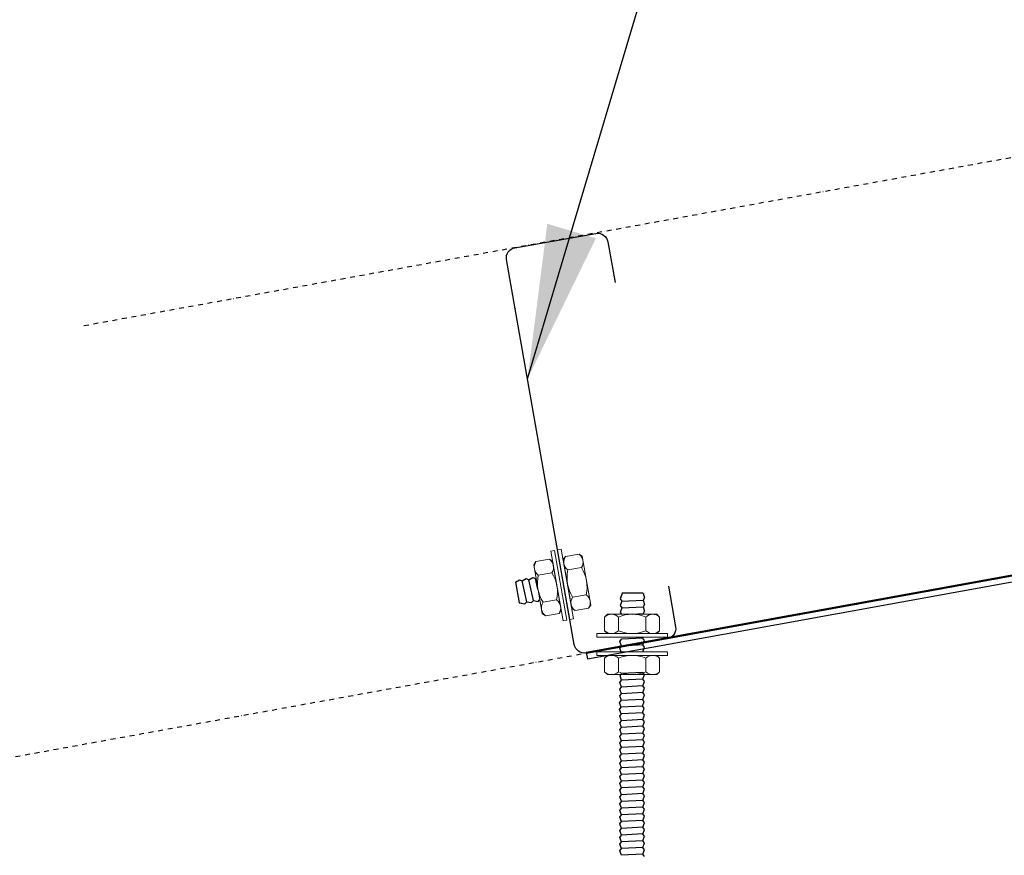
# Model space of a CAD drawing. Units: millimetres. Extents: x -65979 to 563533, y -720976 to -316128.
# Drawn here: x 488901 to 496555, y -537510 to -531011 of the extents above; entities that cross this region are included whole.
import ezdxf

# ---------------------------------------------------------------- set-up
doc = ezdxf.new("R2010")
doc.units = ezdxf.units.MM
doc.header["$LTSCALE"] = 75
doc.linetypes.add('DASHDOT', pattern=[1, 0.5, -0.25, 0, -0.25])
doc.linetypes.add('HIDDEN2', pattern=[4.7625, 3.175, -1.5875])
doc.layers.get('0').update_dxf_attribs({"linetype": 'HIDDEN2'})
doc.layers.add('8', color=8, linetype='Continuous', lineweight=5)
for name, color, linetype in [('BULONG', 1, 'Continuous'), ('CABLE TRAY', 4, 'Continuous'), ('LINE_04', 5, 'Continuous'), ('STEEL ROOF', 103, 'Continuous'), ('TRAY', 10, 'Continuous')]:
    doc.layers.add(name, color=color, linetype=linetype)
doc.styles.add('XS', font='vhelvcn.ttf', dxfattribs={"oblique": 10})
doc.linetypes.add('LV-LINE', pattern='A,0.5,-0.2,["LV",Standard,S=0.1,R=0,X=-0.1,Y=-0.05],-0.25', length=0.95)
doc.dimstyles.new('DOT-500', dxfattribs={"dimscale": 400, "dimtxt": 2.5, "dimasz": 1, "dimexe": 1, "dimexo": 2, "dimgap": 1, "dimtad": 1, "dimdec": 0, "dimzin": 0, "dimdsep": 46, "dimtxsty": 'XS', "dimblk1": 'ARCHTICK', "dimblk2": 'ARCHTICK', "dimsah": 1, "dimcen": 1, "dimdle": 1, "dimclrd": 123, "dimclre": 123, "dimclrt": 3, "dimadec": 0, "dimazin": 0, "dimtfac": 1, "dimtdec": 0, "dimtix": 1, "dimtmove": 0, "dimatfit": 3, "dimfxl": 1, "dimtolj": 1, "dimtzin": 0, "dimarcsym": 0})

# ---------------------------------------------------------------- blocks, each defined once
blk = doc.blocks.new('DAIOC1')
for p, q in [((-0.5, 0.6), (-0.5, 0.1)), ((0.5, 0.6), (0.5, 0.1))]:
    blk.add_line(p, q)
for points in [[(1, 0.6, 0.4), (0.5, 0.6, 0.2), (-0.5, 0.6, 0.4), (-1, 0.6), (-1, 0.1), (-0.9, 0), (0.9, 0), (1, 0.1), (1, 0.6), (0.9, 0.7), (-0.9, 0.7), (-1, 0.6)], [(-1, 0.1, 0.4), (-0.5, 0.1, 0.2), (0.5, 0.1, 0.4), (1, 0.1)]]:
    blk.add_lwpolyline(points, format="xyb")
blk = doc.blocks.new('DAIOC')
at = {"xscale": 10, "yscale": 10, "zscale": 10}
blk.add_blockref('DAIOC1', (0, 0), dxfattribs=at)
blk = doc.blocks.new('_ArchTick')
at = {"color": 0, "const_width": 0.15}
blk.add_lwpolyline([(-0.5, -0.5), (0.5, 0.5)], dxfattribs=at)

msp = doc.modelspace()

# ---------------------------------------------------------------- linework, layer by layer
at = {"layer": '8'}
for points in [[(493029.8594, -535143.6819), (493125.1932, -535685.3509), (493153.2799, -535680.4076), (493057.9461, -535138.7387)], [(493110.8616, -535129.5654), (493206.1954, -535671.2344), (493178.1087, -535676.1776), (493082.775, -535134.5087)], [(493386.9344, -535784.9171), (493936.9288, -535784.9171), (493936.9288, -535813.4355), (493386.9344, -535813.4355)], [(493386.9344, -535954.7365), (493936.9288, -535954.7365), (493936.9288, -535926.2181), (493386.9344, -535926.2181)]]:
    msp.add_lwpolyline(points, close=True, dxfattribs=at)
at = {"layer": 'BULONG'}
for p, q in [((492754.8475, -535385.3588), (492787.269, -535366.8863)), ((492754.8475, -535385.3588), (492787.269, -535366.8863)), ((492754.8475, -535385.3588), (492782.9705, -535545.1485)), ((492787.269, -535366.8863), (492806.4161, -535376.2827)), ((492787.269, -535366.8863), (492806.4161, -535376.2827)), ((492806.4161, -535376.2827), (492838.8376, -535357.8102)), ((492806.4161, -535376.2827), (492838.8376, -535357.8102)), ((492843.7532, -535538.0782), (492806.4161, -535376.2827)), ((492843.7532, -535538.0782), (492806.4161, -535376.2827)), ((492843.7532, -535538.0782), (492806.4161, -535376.2827)), ((492843.7532, -535538.0782), (492806.4161, -535376.2827)), ((492843.7532, -535538.0782), (492806.4161, -535376.2827)), ((492843.7532, -535538.0782), (492806.4161, -535376.2827)), ((492843.7532, -535538.0782), (492806.4161, -535376.2827)), ((492843.7532, -535538.0782), (492806.4161, -535376.2827)), ((492843.7532, -535538.0782), (492806.4161, -535376.2827)), ((492843.7532, -535538.0782), (492806.4161, -535376.2827)), ((492843.7532, -535538.0782), (492806.4161, -535376.2827)), ((492843.7532, -535538.0782), (492806.4161, -535376.2827)), ((492838.8376, -535357.8102), (492857.9848, -535367.2066)), ((492857.9848, -535367.2066), (492890.4063, -535348.7341)), ((492895.3218, -535529.0021), (492857.9848, -535367.2066)), ((492895.3218, -535529.0021), (492857.9848, -535367.2066)), ((492895.3218, -535529.0021), (492857.9848, -535367.2066)), ((492895.3218, -535529.0021), (492857.9848, -535367.2066)), ((492895.3218, -535529.0021), (492857.9848, -535367.2066)), ((492895.3218, -535529.0021), (492857.9848, -535367.2066)), ((492895.3218, -535529.0021), (492857.9848, -535367.2066)), ((492890.4063, -535348.7341), (492909.5535, -535358.1306)), ((492909.5535, -535358.1306), (492913.5802, -535355.8363)), ((492928.222, -535439.0283), (492909.5535, -535358.1306)), ((492928.222, -535439.0283), (492909.5535, -535358.1306)), ((492928.222, -535439.0283), (492909.5535, -535358.1306)), ((492928.222, -535439.0283), (492909.5535, -535358.1306)), ((492928.222, -535439.0283), (492909.5535, -535358.1306)), ((492928.222, -535439.0283), (492909.5535, -535358.1306)), ((493584.334, -535472.1768), (493568.6464, -535516.0122)), ((493581.2195, -535480.8796), (493568.6464, -535516.0122)), ((493746.5797, -535472.1768), (493584.334, -535472.1768)), ((493746.5797, -535472.1768), (493759.1528, -535507.3095)), ((493746.5797, -535472.1768), (493759.1528, -535507.3095)), ((492782.9705, -535545.1485), (492828.8616, -535553.0004)), ((492792.0814, -535546.7074), (492828.8616, -535553.0004)), ((492828.8616, -535553.0004), (492843.65, -535537.6313)), ((492828.8616, -535553.0004), (492843.65, -535537.6313)), ((492843.65, -535537.6313), (492880.4303, -535543.9243)), ((492843.65, -535537.6313), (492880.4303, -535543.9243)), ((492880.4303, -535543.9243), (492895.2187, -535528.5552)), ((492895.2187, -535528.5552), (492931.9989, -535534.8483)), ((492931.9989, -535534.8483), (492943.0626, -535523.3501)), ((493568.6464, -535516.0122), (493581.2195, -535533.2408)), ((493568.6464, -535516.0122), (493581.2195, -535533.2408)), ((493581.2195, -535533.2408), (493568.6464, -535568.3735)), ((493581.2195, -535533.2408), (493568.6464, -535568.3735)), ((493580.7615, -535533.2649), (493746.5797, -535524.538)), ((493580.7615, -535533.2649), (493746.5797, -535524.538)), ((493580.7615, -535533.2649), (493746.5797, -535524.538)), ((493580.7615, -535533.2649), (493746.5797, -535524.538)), ((493580.7615, -535533.2649), (493746.5797, -535524.538)), ((493580.7615, -535533.2649), (493746.5797, -535524.538)), ((493580.7615, -535533.2649), (493746.5797, -535524.538)), ((493580.7615, -535533.2649), (493746.5797, -535524.538)), ((493580.7615, -535533.2649), (493746.5797, -535524.538)), ((493580.7615, -535533.2649), (493746.5797, -535524.538)), ((493580.7615, -535533.2649), (493746.5797, -535524.538)), ((493580.7615, -535533.2649), (493746.5797, -535524.538)), ((493759.1528, -535507.3095), (493746.5797, -535524.538)), ((493759.1528, -535507.3095), (493746.5797, -535524.538)), ((493746.5797, -535524.538), (493759.1528, -535559.6707)), ((493746.5797, -535524.538), (493759.1528, -535559.6707)), ((493759.1528, -535559.6707), (493746.5797, -535576.8993)), ((493568.6464, -535568.3735), (493581.2195, -535585.6021)), ((493581.2195, -535585.6021), (493568.6464, -535620.7348)), ((493568.6464, -535620.7348), (493578.0527, -535633.624)), ((493580.7615, -535585.6262), (493746.5797, -535576.8993)), ((493580.7615, -535585.6262), (493746.5797, -535576.8993)), ((493580.7615, -535585.6262), (493746.5797, -535576.8993)), ((493580.7615, -535585.6262), (493746.5797, -535576.8993)), ((493580.7615, -535585.6262), (493746.5797, -535576.8993)), ((493580.7615, -535585.6262), (493746.5797, -535576.8993)), ((493580.7615, -535585.6262), (493746.5797, -535576.8993)), ((493663.6706, -535633.624), (493746.5797, -535629.2606)), ((493663.6706, -535633.624), (493746.5797, -535629.2606)), ((493663.6706, -535633.624), (493746.5797, -535629.2606)), ((493663.6706, -535633.624), (493746.5797, -535629.2606)), ((493663.6706, -535633.624), (493746.5797, -535629.2606)), ((493663.6706, -535633.624), (493746.5797, -535629.2606)), ((493746.5797, -535576.8993), (493759.1528, -535612.032)), ((493759.1528, -535612.032), (493746.5797, -535629.2606)), ((493746.5797, -535629.2606), (493748.1412, -535633.624)), ((493567.0452, -535847.4028), (493579.6183, -535830.1743)), ((493579.6183, -535882.5355), (493567.0452, -535847.4028)), ((493745.4365, -535821.4474), (493579.6183, -535830.1743)), ((493745.4365, -535821.4474), (493579.6183, -535830.1743)), ((493745.4365, -535821.4474), (493579.6183, -535830.1743)), ((493745.4365, -535821.4474), (493579.6183, -535830.1743)), ((493745.4365, -535821.4474), (493579.6183, -535830.1743)), ((493745.4365, -535821.4474), (493579.6183, -535830.1743)), ((493745.4365, -535821.4474), (493579.6183, -535830.1743)), ((493745.4365, -535821.4474), (493579.6183, -535830.1743)), ((493745.4365, -535821.4474), (493579.6183, -535830.1743)), ((493745.4365, -535821.4474), (493579.6183, -535830.1743)), ((493745.4365, -535821.4474), (493579.6183, -535830.1743)), ((493757.5516, -535838.7001), (493744.9785, -535821.4715)), ((493757.5516, -535838.7001), (493744.9785, -535821.4715)), ((493744.9785, -535873.8327), (493757.5516, -535838.7001)), ((493566.5872, -535899.7882), (493579.1603, -535882.5596)), ((493579.1603, -535934.9209), (493566.5872, -535899.7882)), ((493744.9785, -535873.8327), (493579.1603, -535882.5596)), ((493744.9785, -535873.8327), (493579.1603, -535882.5596)), ((493744.9785, -535873.8327), (493579.1603, -535882.5596)), ((493744.9785, -535873.8327), (493579.1603, -535882.5596)), ((493744.9785, -535873.8327), (493579.1603, -535882.5596)), ((493744.9785, -535873.8327), (493579.1603, -535882.5596)), ((493744.9785, -535873.8327), (493579.1603, -535882.5596)), ((493744.9785, -535873.8327), (493579.1603, -535882.5596)), ((493744.9785, -535873.8327), (493579.1603, -535882.5596)), ((493744.9785, -535873.8327), (493579.1603, -535882.5596)), ((493744.9785, -535873.8327), (493579.1603, -535882.5596)), ((493757.0936, -535891.0854), (493744.5205, -535873.8568)), ((493757.0936, -535891.0854), (493744.5205, -535873.8568)), ((493744.5205, -535926.2181), (493757.0936, -535891.0854)), ((493567.9612, -536113.4698), (493580.5344, -536096.2413)), ((493746.3526, -536087.5144), (493580.5344, -536096.2413)), ((493746.3526, -536087.5144), (493580.5344, -536096.2413)), ((493746.3526, -536087.5144), (493580.5344, -536096.2413)), ((493746.3526, -536087.5144), (493580.5344, -536096.2413)), ((493746.3526, -536087.5144), (493580.5344, -536096.2413)), ((493746.3526, -536087.5144), (493580.5344, -536096.2413)), ((493746.3526, -536087.5144), (493580.5344, -536096.2413)), ((493746.3526, -536087.5144), (493580.5344, -536096.2413)), ((493746.3526, -536087.5144), (493580.5344, -536096.2413)), ((493746.3526, -536087.5144), (493580.5344, -536096.2413)), ((493746.3526, -536087.5144), (493580.5344, -536096.2413)), ((493758.4677, -536104.7671), (493745.8945, -536087.5385)), ((493758.4677, -536104.7671), (493745.8945, -536087.5385)), ((493567.5032, -536165.8552), (493580.0764, -536148.6266)), ((493580.0764, -536200.9879), (493567.5032, -536165.8552)), ((493580.5344, -536148.6025), (493567.9612, -536113.4698)), ((493745.8945, -536139.8997), (493580.0764, -536148.6266)), ((493745.8945, -536139.8997), (493580.0764, -536148.6266)), ((493745.8945, -536139.8997), (493580.0764, -536148.6266)), ((493745.8945, -536139.8997), (493580.0764, -536148.6266)), ((493745.8945, -536139.8997), (493580.0764, -536148.6266)), ((493745.8945, -536139.8997), (493580.0764, -536148.6266)), ((493745.8945, -536139.8997), (493580.0764, -536148.6266)), ((493745.8945, -536139.8997), (493580.0764, -536148.6266)), ((493745.8945, -536139.8997), (493580.0764, -536148.6266)), ((493745.8945, -536139.8997), (493580.0764, -536148.6266)), ((493745.8945, -536139.8997), (493580.0764, -536148.6266)), ((493758.0096, -536157.1524), (493745.4365, -536139.9239)), ((493758.0096, -536157.1524), (493745.4365, -536139.9239)), ((493745.4365, -536192.2851), (493758.0096, -536157.1524)), ((493745.8945, -536139.8997), (493758.4677, -536104.7671)), ((493566.5872, -536270.6259), (493579.1603, -536253.3974)), ((493567.0452, -536218.2406), (493579.6183, -536201.012)), ((493579.6183, -536253.3733), (493567.0452, -536218.2406)), ((493744.9785, -536244.6705), (493579.1603, -536253.3974)), ((493744.9785, -536244.6705), (493579.1603, -536253.3974)), ((493744.9785, -536244.6705), (493579.1603, -536253.3974)), ((493744.9785, -536244.6705), (493579.1603, -536253.3974)), ((493744.9785, -536244.6705), (493579.1603, -536253.3974)), ((493744.9785, -536244.6705), (493579.1603, -536253.3974)), ((493744.9785, -536244.6705), (493579.1603, -536253.3974)), ((493744.9785, -536244.6705), (493579.1603, -536253.3974)), ((493744.9785, -536244.6705), (493579.1603, -536253.3974)), ((493744.9785, -536244.6705), (493579.1603, -536253.3974)), ((493744.9785, -536244.6705), (493579.1603, -536253.3974)), ((493745.4365, -536192.2851), (493579.6183, -536201.012)), ((493745.4365, -536192.2851), (493579.6183, -536201.012)), ((493745.4365, -536192.2851), (493579.6183, -536201.012)), ((493745.4365, -536192.2851), (493579.6183, -536201.012)), ((493745.4365, -536192.2851), (493579.6183, -536201.012)), ((493745.4365, -536192.2851), (493579.6183, -536201.012)), ((493745.4365, -536192.2851), (493579.6183, -536201.012)), ((493745.4365, -536192.2851), (493579.6183, -536201.012)), ((493745.4365, -536192.2851), (493579.6183, -536201.012)), ((493745.4365, -536192.2851), (493579.6183, -536201.012)), ((493745.4365, -536192.2851), (493579.6183, -536201.012)), ((493757.0936, -536261.9232), (493744.5205, -536244.6946)), ((493757.0936, -536261.9232), (493744.5205, -536244.6946)), ((493757.5516, -536209.5378), (493744.9785, -536192.3092)), ((493757.5516, -536209.5378), (493744.9785, -536192.3092)), ((493744.9785, -536244.6705), (493757.5516, -536209.5378)), ((493564.2971, -536323.1077), (493576.8702, -536305.8791)), ((493576.8702, -536358.2404), (493564.2971, -536323.1077)), ((493579.1603, -536305.7586), (493566.5872, -536270.6259)), ((493742.6884, -536297.1523), (493576.8702, -536305.8791)), ((493742.6884, -536297.1523), (493576.8702, -536305.8791)), ((493742.6884, -536297.1523), (493576.8702, -536305.8791)), ((493742.6884, -536297.1523), (493576.8702, -536305.8791)), ((493742.6884, -536297.1523), (493576.8702, -536305.8791)), ((493742.6884, -536297.1523), (493576.8702, -536305.8791)), ((493742.6884, -536297.1523), (493576.8702, -536305.8791)), ((493742.6884, -536297.1523), (493576.8702, -536305.8791)), ((493742.6884, -536297.1523), (493576.8702, -536305.8791)), ((493742.6884, -536297.1523), (493576.8702, -536305.8791)), ((493742.6884, -536297.1523), (493576.8702, -536305.8791)), ((493754.8035, -536314.405), (493742.2304, -536297.1764)), ((493754.8035, -536314.405), (493742.2304, -536297.1764)), ((493742.2304, -536349.5376), (493754.8035, -536314.405)), ((493744.5205, -536297.0558), (493757.0936, -536261.9232)), ((493563.8391, -536375.4931), (493576.4122, -536358.2645)), ((493576.4122, -536410.6258), (493563.8391, -536375.4931)), ((493742.2304, -536349.5376), (493576.4122, -536358.2645)), ((493742.2304, -536349.5376), (493576.4122, -536358.2645)), ((493742.2304, -536349.5376), (493576.4122, -536358.2645)), ((493742.2304, -536349.5376), (493576.4122, -536358.2645)), ((493742.2304, -536349.5376), (493576.4122, -536358.2645)), ((493742.2304, -536349.5376), (493576.4122, -536358.2645)), ((493742.2304, -536349.5376), (493576.4122, -536358.2645)), ((493742.2304, -536349.5376), (493576.4122, -536358.2645)), ((493742.2304, -536349.5376), (493576.4122, -536358.2645)), ((493742.2304, -536349.5376), (493576.4122, -536358.2645)), ((493742.2304, -536349.5376), (493576.4122, -536358.2645)), ((493744.9785, -536401.7543), (493579.1603, -536410.4811)), ((493744.9785, -536401.7543), (493579.1603, -536410.4811)), ((493744.9785, -536401.7543), (493579.1603, -536410.4811)), ((493744.9785, -536401.7543), (493579.1603, -536410.4811)), ((493744.9785, -536401.7543), (493579.1603, -536410.4811)), ((493744.9785, -536401.7543), (493579.1603, -536410.4811)), ((493744.9785, -536401.7543), (493579.1603, -536410.4811)), ((493744.9785, -536401.7543), (493579.1603, -536410.4811)), ((493744.9785, -536401.7543), (493579.1603, -536410.4811)), ((493744.9785, -536401.7543), (493579.1603, -536410.4811)), ((493744.9785, -536401.7543), (493579.1603, -536410.4811)), ((493754.3455, -536366.7903), (493741.7724, -536349.5617)), ((493754.3455, -536366.7903), (493741.7724, -536349.5617)), ((493741.7724, -536401.923), (493754.3455, -536366.7903)), ((493757.0936, -536419.0069), (493744.5205, -536401.7784)), ((493757.0936, -536419.0069), (493744.5205, -536401.7784)), ((493566.5872, -536427.7097), (493579.1603, -536410.4811)), ((493579.1603, -536462.8424), (493566.5872, -536427.7097)), ((493566.5872, -536480.071), (493579.1603, -536462.8424)), ((493579.1603, -536515.2037), (493566.5872, -536480.071)), ((493744.9785, -536454.1155), (493579.1603, -536462.8424)), ((493744.9785, -536454.1155), (493579.1603, -536462.8424)), ((493744.9785, -536454.1155), (493579.1603, -536462.8424)), ((493744.9785, -536454.1155), (493579.1603, -536462.8424)), ((493744.9785, -536454.1155), (493579.1603, -536462.8424)), ((493744.9785, -536454.1155), (493579.1603, -536462.8424)), ((493744.5205, -536454.1396), (493757.0936, -536419.0069)), ((493757.0936, -536471.3682), (493744.5205, -536454.1396)), ((493744.5205, -536506.5009), (493757.0936, -536471.3682)), ((493566.5872, -536532.4322), (493579.1603, -536515.2037)), ((493579.1603, -536567.5649), (493566.5872, -536532.4322)), ((493744.9785, -536506.4768), (493579.1603, -536515.2037)), ((493744.9785, -536506.4768), (493579.1603, -536515.2037)), ((493744.9785, -536506.4768), (493579.1603, -536515.2037)), ((493744.9785, -536506.4768), (493579.1603, -536515.2037)), ((493744.9785, -536506.4768), (493579.1603, -536515.2037)), ((493744.9785, -536506.4768), (493579.1603, -536515.2037)), ((493744.9785, -536506.4768), (493579.1603, -536515.2037)), ((493744.9785, -536558.838), (493579.1603, -536567.5649)), ((493744.9785, -536558.838), (493579.1603, -536567.5649)), ((493744.9785, -536558.838), (493579.1603, -536567.5649)), ((493744.9785, -536558.838), (493579.1603, -536567.5649)), ((493744.9785, -536558.838), (493579.1603, -536567.5649)), ((493744.9785, -536558.838), (493579.1603, -536567.5649)), ((493757.0936, -536523.7295), (493744.5205, -536506.5009)), ((493744.5205, -536558.8621), (493757.0936, -536523.7295)), ((493757.0936, -536576.0907), (493744.5205, -536558.8621)), ((493566.5872, -536584.7935), (493579.1603, -536567.5649)), ((493579.1603, -536619.9262), (493566.5872, -536584.7935)), ((493566.5872, -536637.1548), (493579.1603, -536619.9262)), ((493579.1603, -536672.2874), (493566.5872, -536637.1548)), ((493744.9785, -536611.1993), (493579.1603, -536619.9262)), ((493744.9785, -536611.1993), (493579.1603, -536619.9262)), ((493744.9785, -536611.1993), (493579.1603, -536619.9262)), ((493744.9785, -536611.1993), (493579.1603, -536619.9262)), ((493744.9785, -536611.1993), (493579.1603, -536619.9262)), ((493744.9785, -536611.1993), (493579.1603, -536619.9262)), ((493744.9785, -536611.1993), (493579.1603, -536619.9262)), ((493744.9785, -536611.1993), (493579.1603, -536619.9262)), ((493744.9785, -536611.1993), (493579.1603, -536619.9262)), ((493744.9785, -536611.1993), (493579.1603, -536619.9262)), ((493744.9785, -536611.1993), (493579.1603, -536619.9262)), ((493744.5205, -536611.2234), (493757.0936, -536576.0907)), ((493757.0936, -536628.452), (493744.5205, -536611.2234)), ((493757.0936, -536628.452), (493744.5205, -536611.2234)), ((493744.5205, -536663.5847), (493757.0936, -536628.452)), ((493566.5872, -536689.516), (493579.1603, -536672.2874)), ((493579.1603, -536724.6487), (493566.5872, -536689.516)), ((493744.9785, -536663.5606), (493579.1603, -536672.2874)), ((493744.9785, -536663.5606), (493579.1603, -536672.2874)), ((493744.9785, -536663.5606), (493579.1603, -536672.2874)), ((493744.9785, -536663.5606), (493579.1603, -536672.2874)), ((493744.9785, -536663.5606), (493579.1603, -536672.2874)), ((493744.9785, -536663.5606), (493579.1603, -536672.2874)), ((493757.0936, -536680.8132), (493744.5205, -536663.5847)), ((493744.5205, -536715.9459), (493757.0936, -536680.8132)), ((493566.5872, -536741.8773), (493579.1603, -536724.6487)), ((493579.1603, -536777.01), (493566.5872, -536741.8773)), ((493566.5872, -536794.2385), (493579.1603, -536777.01)), ((493744.9785, -536715.9218), (493579.1603, -536724.6487)), ((493744.9785, -536715.9218), (493579.1603, -536724.6487)), ((493744.9785, -536715.9218), (493579.1603, -536724.6487)), ((493744.9785, -536715.9218), (493579.1603, -536724.6487)), ((493744.9785, -536715.9218), (493579.1603, -536724.6487)), ((493744.9785, -536715.9218), (493579.1603, -536724.6487)), ((493744.9785, -536715.9218), (493579.1603, -536724.6487)), ((493744.9785, -536768.2831), (493579.1603, -536777.01)), ((493744.9785, -536768.2831), (493579.1603, -536777.01)), ((493744.9785, -536768.2831), (493579.1603, -536777.01)), ((493744.9785, -536768.2831), (493579.1603, -536777.01)), ((493744.9785, -536768.2831), (493579.1603, -536777.01)), ((493744.9785, -536768.2831), (493579.1603, -536777.01)), ((493757.0936, -536733.1745), (493744.5205, -536715.9459)), ((493744.5205, -536768.3072), (493757.0936, -536733.1745)), ((493757.0936, -536785.5358), (493744.5205, -536768.3072)), ((493744.5205, -536820.6684), (493757.0936, -536785.5358)), ((493579.1603, -536829.3712), (493566.5872, -536794.2385)), ((493566.5872, -536846.5998), (493579.1603, -536829.3712)), ((493579.1603, -536881.7325), (493566.5872, -536846.5998)), ((493744.9785, -536820.6443), (493579.1603, -536829.3712)), ((493744.9785, -536820.6443), (493579.1603, -536829.3712)), ((493744.9785, -536820.6443), (493579.1603, -536829.3712)), ((493744.9785, -536820.6443), (493579.1603, -536829.3712)), ((493744.9785, -536820.6443), (493579.1603, -536829.3712)), ((493744.9785, -536820.6443), (493579.1603, -536829.3712)), ((493744.9785, -536820.6443), (493579.1603, -536829.3712)), ((493744.9785, -536820.6443), (493579.1603, -536829.3712)), ((493744.9785, -536820.6443), (493579.1603, -536829.3712)), ((493744.9785, -536820.6443), (493579.1603, -536829.3712)), ((493744.9785, -536820.6443), (493579.1603, -536829.3712)), ((493757.0936, -536837.897), (493744.5205, -536820.6684)), ((493757.0936, -536837.897), (493744.5205, -536820.6684)), ((493744.5205, -536873.0297), (493757.0936, -536837.897)), ((493566.5872, -536898.9611), (493579.1603, -536881.7325)), ((493579.1603, -536934.0937), (493566.5872, -536898.9611)), ((493566.5872, -536951.3223), (493579.1603, -536934.0937)), ((493744.9785, -536873.0056), (493579.1603, -536881.7325)), ((493744.9785, -536873.0056), (493579.1603, -536881.7325)), ((493744.9785, -536873.0056), (493579.1603, -536881.7325)), ((493744.9785, -536873.0056), (493579.1603, -536881.7325)), ((493744.9785, -536873.0056), (493579.1603, -536881.7325)), ((493744.9785, -536873.0056), (493579.1603, -536881.7325)), ((493744.9785, -536925.3669), (493579.1603, -536934.0937)), ((493744.9785, -536925.3669), (493579.1603, -536934.0937)), ((493744.9785, -536925.3669), (493579.1603, -536934.0937)), ((493744.9785, -536925.3669), (493579.1603, -536934.0937)), ((493744.9785, -536925.3669), (493579.1603, -536934.0937)), ((493744.9785, -536925.3669), (493579.1603, -536934.0937)), ((493744.9785, -536925.3669), (493579.1603, -536934.0937)), ((493757.0936, -536890.2583), (493744.5205, -536873.0297)), ((493744.5205, -536925.391), (493757.0936, -536890.2583)), ((493757.0936, -536942.6195), (493744.5205, -536925.391)), ((493744.5205, -536977.7522), (493757.0936, -536942.6195)), ((493579.1603, -536986.455), (493566.5872, -536951.3223)), ((493566.5872, -537003.6836), (493579.1603, -536986.455)), ((493579.1603, -537038.8163), (493566.5872, -537003.6836)), ((493744.9785, -536977.7281), (493579.1603, -536986.455)), ((493744.9785, -536977.7281), (493579.1603, -536986.455)), ((493744.9785, -536977.7281), (493579.1603, -536986.455)), ((493744.9785, -536977.7281), (493579.1603, -536986.455)), ((493744.9785, -536977.7281), (493579.1603, -536986.455)), ((493744.9785, -536977.7281), (493579.1603, -536986.455)), ((493757.0936, -536994.9808), (493744.5205, -536977.7522)), ((493744.5205, -537030.1135), (493757.0936, -536994.9808)), ((493566.5872, -537056.0448), (493579.1603, -537038.8163)), ((493579.1603, -537091.1775), (493566.5872, -537056.0448)), ((493566.5872, -537108.4061), (493579.1603, -537091.1775)), ((493744.9785, -537030.0894), (493579.1603, -537038.8163)), ((493744.9785, -537030.0894), (493579.1603, -537038.8163)), ((493744.9785, -537030.0894), (493579.1603, -537038.8163)), ((493744.9785, -537030.0894), (493579.1603, -537038.8163)), ((493744.9785, -537030.0894), (493579.1603, -537038.8163)), ((493744.9785, -537030.0894), (493579.1603, -537038.8163)), ((493744.9785, -537030.0894), (493579.1603, -537038.8163)), ((493744.9785, -537030.0894), (493579.1603, -537038.8163)), ((493744.9785, -537030.0894), (493579.1603, -537038.8163)), ((493744.9785, -537030.0894), (493579.1603, -537038.8163)), ((493744.9785, -537030.0894), (493579.1603, -537038.8163)), ((493744.9785, -537082.4506), (493579.1603, -537091.1775)), ((493744.9785, -537082.4506), (493579.1603, -537091.1775)), ((493744.9785, -537082.4506), (493579.1603, -537091.1775)), ((493744.9785, -537082.4506), (493579.1603, -537091.1775)), ((493744.9785, -537082.4506), (493579.1603, -537091.1775)), ((493744.9785, -537082.4506), (493579.1603, -537091.1775)), ((493757.0936, -537047.3421), (493744.5205, -537030.1135)), ((493757.0936, -537047.3421), (493744.5205, -537030.1135)), ((493744.5205, -537082.4747), (493757.0936, -537047.3421)), ((493757.0936, -537099.7033), (493744.5205, -537082.4747)), ((493579.1603, -537143.5388), (493566.5872, -537108.4061)), ((493566.5872, -537160.7674), (493579.1603, -537143.5388)), ((493579.1603, -537195.9), (493566.5872, -537160.7674)), ((493744.9785, -537134.8119), (493579.1603, -537143.5388)), ((493744.9785, -537134.8119), (493579.1603, -537143.5388)), ((493744.9785, -537134.8119), (493579.1603, -537143.5388)), ((493744.9785, -537134.8119), (493579.1603, -537143.5388)), ((493744.9785, -537134.8119), (493579.1603, -537143.5388)), ((493744.9785, -537134.8119), (493579.1603, -537143.5388)), ((493744.9785, -537134.8119), (493579.1603, -537143.5388)), ((493744.5205, -537134.836), (493757.0936, -537099.7033)), ((493757.0936, -537152.0646), (493744.5205, -537134.836)), ((493744.5205, -537187.1973), (493757.0936, -537152.0646)), ((493566.5872, -537213.1286), (493579.1603, -537195.9)), ((493579.1603, -537248.2613), (493566.5872, -537213.1286)), ((493566.5872, -537265.4899), (493579.1603, -537248.2613)), ((493744.9785, -537187.1732), (493579.1603, -537195.9)), ((493744.9785, -537187.1732), (493579.1603, -537195.9)), ((493744.9785, -537187.1732), (493579.1603, -537195.9)), ((493744.9785, -537187.1732), (493579.1603, -537195.9)), ((493744.9785, -537187.1732), (493579.1603, -537195.9)), ((493744.9785, -537187.1732), (493579.1603, -537195.9)), ((493744.9785, -537239.5344), (493579.1603, -537248.2613)), ((493744.9785, -537239.5344), (493579.1603, -537248.2613)), ((493744.9785, -537239.5344), (493579.1603, -537248.2613)), ((493744.9785, -537239.5344), (493579.1603, -537248.2613)), ((493744.9785, -537239.5344), (493579.1603, -537248.2613)), ((493744.9785, -537239.5344), (493579.1603, -537248.2613)), ((493744.9785, -537239.5344), (493579.1603, -537248.2613)), ((493757.0936, -537204.4258), (493744.5205, -537187.1973)), ((493744.5205, -537239.5585), (493757.0936, -537204.4258)), ((493757.0936, -537256.7871), (493744.5205, -537239.5585)), ((493579.1603, -537300.6225), (493566.5872, -537265.4899)), ((493566.5872, -537317.8511), (493579.1603, -537300.6225)), ((493579.1603, -537352.9838), (493566.5872, -537317.8511)), ((493744.9785, -537291.8957), (493579.1603, -537300.6225)), ((493744.9785, -537291.8957), (493579.1603, -537300.6225)), ((493744.9785, -537291.8957), (493579.1603, -537300.6225)), ((493744.9785, -537291.8957), (493579.1603, -537300.6225)), ((493744.9785, -537291.8957), (493579.1603, -537300.6225)), ((493744.9785, -537291.8957), (493579.1603, -537300.6225)), ((493744.5205, -537291.9198), (493757.0936, -537256.7871)), ((493757.0936, -537309.1484), (493744.5205, -537291.9198)), ((493744.5205, -537344.281), (493757.0936, -537309.1484)), ((493566.5872, -537370.2124), (493579.1603, -537352.9838)), ((493579.1603, -537405.3451), (493566.5872, -537370.2124)), ((493744.9785, -537344.2569), (493579.1603, -537352.9838)), ((493744.9785, -537344.2569), (493579.1603, -537352.9838)), ((493744.9785, -537344.2569), (493579.1603, -537352.9838)), ((493744.9785, -537344.2569), (493579.1603, -537352.9838)), ((493744.9785, -537344.2569), (493579.1603, -537352.9838)), ((493744.9785, -537344.2569), (493579.1603, -537352.9838)), ((493744.9785, -537344.2569), (493579.1603, -537352.9838)), ((493744.9785, -537396.6182), (493579.1603, -537405.3451)), ((493744.9785, -537396.6182), (493579.1603, -537405.3451)), ((493744.9785, -537396.6182), (493579.1603, -537405.3451)), ((493744.9785, -537396.6182), (493579.1603, -537405.3451)), ((493744.9785, -537396.6182), (493579.1603, -537405.3451)), ((493744.9785, -537396.6182), (493579.1603, -537405.3451)), ((493757.0936, -537361.5096), (493744.5205, -537344.281)), ((493744.5205, -537396.6423), (493757.0936, -537361.5096)), ((493757.0936, -537413.8709), (493744.5205, -537396.6423)), ((493566.5872, -537422.5737), (493579.1603, -537405.3451)), ((493579.1603, -537457.7063), (493566.5872, -537422.5737)), ((493566.5872, -537474.9349), (493579.1603, -537457.7063)), ((493579.1603, -537510.0676), (493566.5872, -537474.9349)), ((493744.9785, -537448.9795), (493579.1603, -537457.7063)), ((493744.9785, -537448.9795), (493579.1603, -537457.7063)), ((493744.9785, -537448.9795), (493579.1603, -537457.7063)), ((493744.9785, -537448.9795), (493579.1603, -537457.7063)), ((493744.9785, -537448.9795), (493579.1603, -537457.7063)), ((493744.9785, -537448.9795), (493579.1603, -537457.7063)), ((493744.9785, -537448.9795), (493579.1603, -537457.7063)), ((493744.5205, -537449.0036), (493757.0936, -537413.8709)), ((493757.0936, -537466.2321), (493744.5205, -537449.0036)), ((493744.5205, -537501.3648), (493757.0936, -537466.2321)), ((493744.9785, -537501.3407), (493579.1603, -537510.0676)), ((493744.9785, -537501.3407), (493579.1603, -537510.0676)), ((493744.9785, -537501.3407), (493579.1603, -537510.0676)), ((493744.9785, -537501.3407), (493579.1603, -537510.0676)), ((493744.9785, -537501.3407), (493579.1603, -537510.0676)), ((493744.9785, -537501.3407), (493579.1603, -537510.0676)), ((493757.0936, -537518.5934), (493744.5205, -537501.3648))]:
    msp.add_line(p, q, dxfattribs=at)
at = {"layer": 'CABLE TRAY', "ltscale": 0.0005}
for p, q in [((519282.7094, -531223.7493), (493305.4931, -535931.7894)), ((519283.5582, -531228.6767), (493306.8931, -535939.5095)), ((519292.4611, -531272.7963), (493314.9229, -535983.7875)), ((493305.4931, -535931.7894), (493314.415, -535980.9869))]:
    msp.add_line(p, q, dxfattribs=at)
at = {"layer": 'LINE_04'}
msp.add_lwpolyline([(493944.8576, -535417.3879), (494000.3251, -535732.544, -0.414213562), (493935.4029, -535825.1999), (493305.0908, -535936.1348, -0.414213562), (493212.4349, -535871.2127), (492685.4939, -532877.2298, -0.414213562), (492750.416, -532784.574), (493380.7282, -532673.639, -0.414213562), (493473.3841, -532738.5612), (493528.8516, -533053.7173)], format="xyb", dxfattribs=at)
at = {"layer": 'STEEL ROOF', "linetype": 'DASHDOT'}
msp.add_line((489400.5363, -533389.8053), (530409.9552, -525949.0949), dxfattribs=at)
at = {"layer": 'TRAY', "linetype": 'DASHDOT'}
msp.add_line((486873.8523, -537103.9818), (530410.8685, -529204.6665), dxfattribs=at)

# ---------------------------------------------------------------- block references
at = {"layer": '8', "yscale": 21.38878574082628, "zscale": 21.38878574080951}
for p, xscale, rotation in [((493307.5075, -535374.0397), -21.38878574075977, 99.98182928764967), ((493077.5263, -535414.5164), -21.38878574075977, 99.98182928764967), ((493661.9316, -535954.7365), 21.38878574082628, 180)]:
    msp.add_blockref('DAIOC', p, dxfattribs=dict(at, xscale=xscale, rotation=rotation))
at = {"layer": '8', "xscale": -21.38878574082628, "yscale": 21.38878574082628, "zscale": 21.38878574080951}
for p in [(493661.9316, -535784.9171), (493662.0694, -535784.9171)]:
    msp.add_blockref('DAIOC', p, dxfattribs=at)

# ---------------------------------------------------------------- leaders
at = {"layer": 'CABLE TRAY', "linetype": 'LV-LINE'}
msp.add_leader([(492848.7343, -533804.7321), (495523.1528, -524822.9617), (496195.751, -524822.9617)], dimstyle='DOT-500', override={"dimasz": 3, "dimtad": 0}, dxfattribs=at)

doc.saveas('drawing.dxf')
